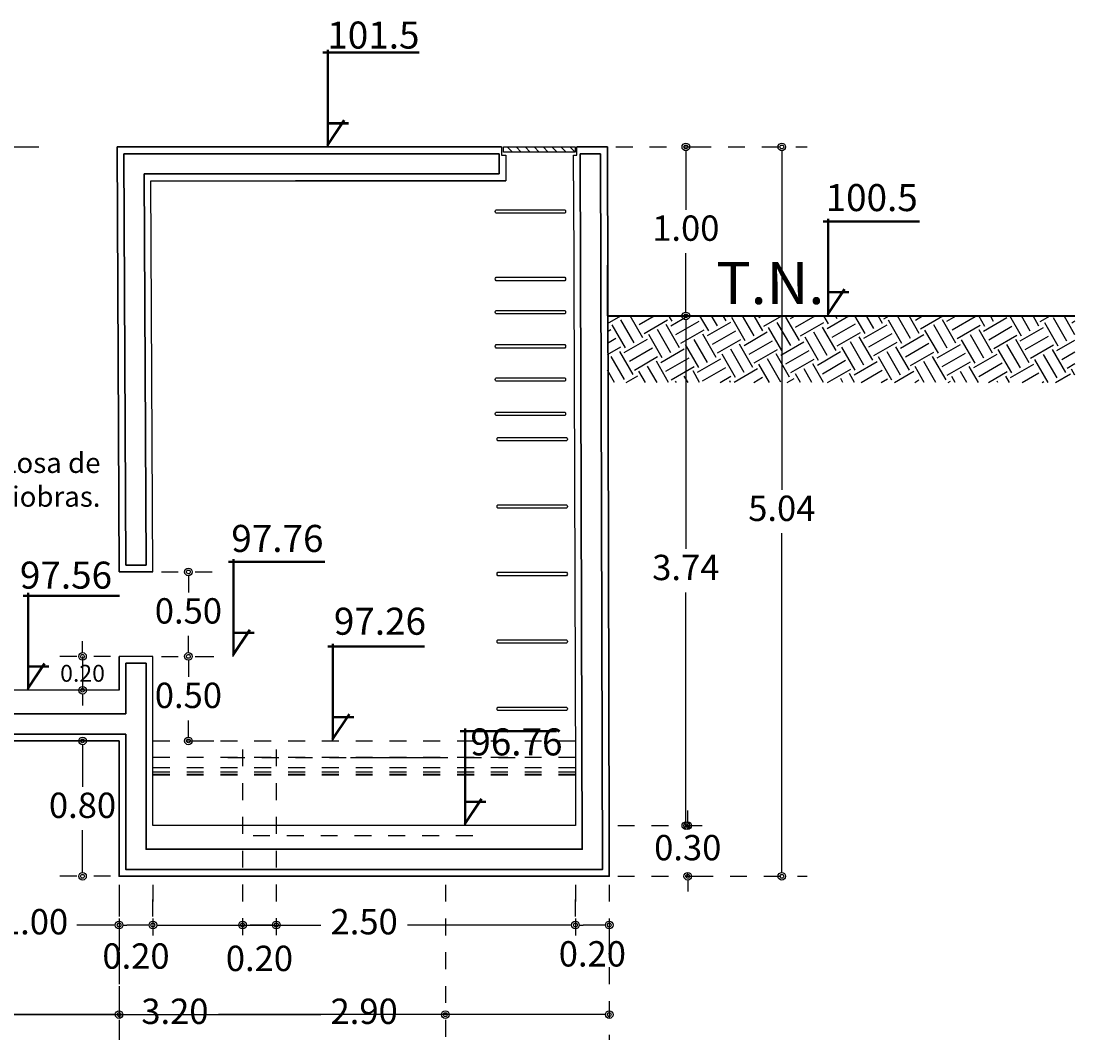
# Model space of a CAD drawing. Extents: x -4405 to 2625218, y -30370 to 2670811.
# Drawn here: x 4123 to 4129, y 5604 to 5610 of the extents above; entities that cross this region are included whole.
import ezdxf

# ---------------------------------------------------------------- set-up
doc = ezdxf.new("R2010")
doc.units = 0
doc.header["$PDMODE"] = 32
doc.header["$PDSIZE"] = 1.5
doc.linetypes.add('OCULTA1', pattern=[0.15, 0.1, -0.05])
doc.linetypes.add('PUNTOS2', pattern=[0.1, 0, -0.1])
for name, color, linetype in [('cotas', 252, 'Continuous'), ('CVL_PERF_RET', 8, 'Continuous'), ('ESCALERAS', 255, 'Continuous'), ('muros', 1, 'Continuous'), ('TEXTO', 104, 'Continuous')]:
    doc.layers.add(name, color=color, linetype=linetype)
doc.styles.add('textos', font='dutcheb.ttf', dxfattribs={"height": 0.15})
doc.dimstyles.new('arqui', dxfattribs={"dimscale": 0.5, "dimtxt": 0.06, "dimasz": 0.09, "dimexe": 0.3, "dimexo": 0.1, "dimgap": 0.1, "dimtad": 0, "dimtih": 1, "dimtoh": 1, "dimzin": 1, "dimdsep": 46, "dimtxsty": 'textos', "dimblk": 'ORIGIN2', "dimcen": 0, "dimazin": 0, "dimtfac": 1, "dimtix": 1, "dimtmove": 2, "dimatfit": 3, "dimfxl": 1.25, "dimarcsym": 0})

# ---------------------------------------------------------------- blocks, each defined once
blk = doc.blocks.new('_Origin2')
at = {"color": 0, "linetype": 'ByBlock', "lineweight": -2}
blk.add_line((-0.5, 0), (-1, 0), dxfattribs=at)
for radius in [0.5, 0.25]:
    blk.add_circle((0, 0), radius, dxfattribs=at)
blk = doc.blocks.new('*D150')
at = {"layer": 'cotas', "color": 0, "linetype": 'OCULTA1', "lineweight": -2, "transparency": 16777216}
for p, q in [((4124.2431, 5606.1412), (4124.2431, 5604.9517)), ((4124.4431, 5606.1412), (4124.4431, 5604.9517))]:
    blk.add_line(p, q, dxfattribs=at)
at = {"layer": 'cotas', "color": 0, "lineweight": -2, "transparency": 16777216}
blk.add_line((4124.3981, 5605.1017), (4124.2881, 5605.1017), dxfattribs=at)
at = {"layer": 'Defpoints', "color": 0, "transparency": 16777216}
for p in [(4124.2431, 5606.1912), (4124.4431, 5606.1912), (4124.2431, 5605.1017)]:
    blk.add_point(p, dxfattribs=at)
at = {"layer": 'cotas', "color": 0, "lineweight": -2, "transparency": 16777216, "xscale": 0.045, "yscale": 0.045, "zscale": 0.045, "rotation": 180}
blk.add_blockref('_Origin2', (4124.2431, 5605.1017), dxfattribs=at)
at = {"layer": 'cotas', "color": 0, "lineweight": -2, "transparency": 16777216, "xscale": 0.045, "yscale": 0.045, "zscale": 0.045}
blk.add_blockref('_Origin2', (4124.4431, 5605.1017), dxfattribs=at)
at = {"layer": 'cotas', "color": 0, "transparency": 16777216, "insert": (4124.3431, 5604.8847), "char_height": 0.15, "attachment_point": 5, "style": 'textos'}
blk.add_mtext('0.20', dxfattribs=at)
blk = doc.blocks.new('*D151')
at = {"layer": 'cotas', "color": 0, "linetype": 'OCULTA1', "lineweight": -2, "transparency": 16777216}
for p, q in [((4125.4431, 5605.3402), (4125.4431, 5604.4216)), ((4122.2431, 5605.2517), (4122.2431, 5604.4216))]:
    blk.add_line(p, q, dxfattribs=at)
at = {"layer": 'cotas', "color": 0, "lineweight": -2, "transparency": 16777216}
for p, q in [((4122.2881, 5604.5716), (4123.5846, 5604.5716)), ((4125.3981, 5604.5716), (4124.1017, 5604.5716))]:
    blk.add_line(p, q, dxfattribs=at)
at = {"layer": 'Defpoints', "color": 0, "transparency": 16777216}
for p in [(4125.4431, 5605.3902), (4122.2431, 5605.3017), (4125.4431, 5604.5716)]:
    blk.add_point(p, dxfattribs=at)
at = {"layer": 'cotas', "color": 0, "lineweight": -2, "transparency": 16777216, "xscale": 0.045, "yscale": 0.045, "zscale": 0.045, "rotation": 180}
blk.add_blockref('_Origin2', (4122.2431, 5604.5716), dxfattribs=at)
at = {"layer": 'cotas', "color": 0, "lineweight": -2, "transparency": 16777216, "xscale": 0.045, "yscale": 0.045, "zscale": 0.045}
blk.add_blockref('_Origin2', (4125.4431, 5604.5716), dxfattribs=at)
at = {"layer": 'cotas', "color": 0, "transparency": 16777216, "insert": (4123.8431, 5604.5716), "char_height": 0.15, "attachment_point": 5, "style": 'textos'}
blk.add_mtext('3.20', dxfattribs=at)
blk = doc.blocks.new('flecha')
at = {"layer": 'cotas'}
for points in [[(-0.0257, 0.5632), (0.5454, 0.5632)], [(0, 0.5754), (0, 0)], [(0.006, 0.5754), (0.006, 0.009)], [(-0.0257, 0.5572), (0.5454, 0.5572)], [(0, 0.0108), (0.0996, 0.1596)], [(0, 0), (0.1046, 0.1563)], [(0, 0.1436), (0.127, 0.1436)], [(0, 0.1376), (0.127, 0.1376)]]:
    blk.add_lwpolyline(points, dxfattribs=at)
blk = doc.blocks.new('*D201')
at = {"layer": 'cotas', "color": 0, "linetype": 'OCULTA1', "lineweight": -2, "transparency": 16777216}
for p, q in [((4126.4516, 5609.7062), (4127.016, 5609.7062)), ((4126.4516, 5608.7062), (4127.016, 5608.7062))]:
    blk.add_line(p, q, dxfattribs=at)
at = {"layer": 'cotas', "color": 0, "lineweight": -2, "transparency": 16777216}
for p, q in [((4126.866, 5609.6612), (4126.866, 5609.3347)), ((4126.866, 5608.7512), (4126.866, 5609.0777))]:
    blk.add_line(p, q, dxfattribs=at)
at = {"layer": 'Defpoints', "color": 0, "transparency": 16777216}
for p in [(4126.4016, 5609.7062), (4126.4016, 5608.7062), (4126.866, 5608.7062)]:
    blk.add_point(p, dxfattribs=at)
at = {"layer": 'cotas', "color": 0, "lineweight": -2, "transparency": 16777216, "xscale": 0.045, "yscale": 0.045, "zscale": 0.045}
for p, rotation in [((4126.866, 5609.7062), 90), ((4126.866, 5608.7062), 270)]:
    blk.add_blockref('_Origin2', p, dxfattribs=dict(at, rotation=rotation))
at = {"layer": 'cotas', "color": 0, "transparency": 16777216, "insert": (4126.866, 5609.2062), "char_height": 0.15, "attachment_point": 5, "style": 'textos'}
blk.add_mtext('1.00', dxfattribs=at)
blk = doc.blocks.new('*D152')
at = {"layer": 'cotas', "color": 0, "linetype": 'OCULTA1', "lineweight": -2, "transparency": 16777216}
for p, q in [((4126.4516, 5608.7062), (4127.016, 5608.7062)), ((4126.4628, 5605.6902), (4127.016, 5605.6902))]:
    blk.add_line(p, q, dxfattribs=at)
at = {"layer": 'cotas', "color": 0, "lineweight": -2, "transparency": 16777216}
for p, q in [((4126.866, 5608.6612), (4126.866, 5607.3272)), ((4126.866, 5605.7352), (4126.866, 5607.0691))]:
    blk.add_line(p, q, dxfattribs=at)
at = {"layer": 'Defpoints', "color": 0, "transparency": 16777216}
for p in [(4126.4016, 5608.7062), (4126.4128, 5605.6902), (4126.866, 5605.6902)]:
    blk.add_point(p, dxfattribs=at)
at = {"layer": 'cotas', "color": 0, "lineweight": -2, "transparency": 16777216, "xscale": 0.045, "yscale": 0.045, "zscale": 0.045}
for p, rotation in [((4126.866, 5608.7062), 90), ((4126.866, 5605.6902), 270)]:
    blk.add_blockref('_Origin2', p, dxfattribs=dict(at, rotation=rotation))
at = {"layer": 'cotas', "color": 0, "transparency": 16777216, "insert": (4126.866, 5607.1982), "char_height": 0.15, "attachment_point": 5, "style": 'textos'}
blk.add_mtext('3.74', dxfattribs=at)
blk = doc.blocks.new('*D153')
at = {"layer": 'cotas', "color": 0, "linetype": 'OCULTA1', "lineweight": -2, "transparency": 16777216}
for p, q in [((4126.916, 5609.7062), (4127.5839, 5609.7062)), ((4126.9273, 5605.3902), (4127.5839, 5605.3902))]:
    blk.add_line(p, q, dxfattribs=at)
at = {"layer": 'cotas', "color": 0, "lineweight": -2, "transparency": 16777216}
for p, q in [((4127.4339, 5609.6612), (4127.4339, 5607.6768)), ((4127.4339, 5605.4352), (4127.4339, 5607.4196))]:
    blk.add_line(p, q, dxfattribs=at)
at = {"layer": 'Defpoints', "color": 0, "transparency": 16777216}
for p in [(4126.866, 5609.7062), (4126.8773, 5605.3902), (4127.4339, 5605.3902)]:
    blk.add_point(p, dxfattribs=at)
at = {"layer": 'cotas', "color": 0, "lineweight": -2, "transparency": 16777216, "xscale": 0.045, "yscale": 0.045, "zscale": 0.045}
for p, rotation in [((4127.4339, 5609.7062), 90), ((4127.4339, 5605.3902), 270)]:
    blk.add_blockref('_Origin2', p, dxfattribs=dict(at, rotation=rotation))
at = {"layer": 'cotas', "color": 0, "transparency": 16777216, "insert": (4127.4339, 5607.5482), "char_height": 0.15, "attachment_point": 5, "style": 'textos'}
blk.add_mtext('5.04', dxfattribs=at)
blk = doc.blocks.new('*D154')
at = {"layer": 'cotas', "color": 0, "linetype": 'OCULTA1', "lineweight": -2, "transparency": 16777216}
for p, q in [((4126.2128, 5605.3402), (4126.2128, 5604.9517)), ((4126.4128, 5605.3402), (4126.4128, 5604.9517))]:
    blk.add_line(p, q, dxfattribs=at)
at = {"layer": 'cotas', "color": 0, "lineweight": -2, "transparency": 16777216}
blk.add_line((4126.3678, 5605.1017), (4126.2578, 5605.1017), dxfattribs=at)
at = {"layer": 'Defpoints', "color": 0, "transparency": 16777216}
for p in [(4126.2128, 5605.3902), (4126.4128, 5605.3902), (4126.2128, 5605.1017)]:
    blk.add_point(p, dxfattribs=at)
at = {"layer": 'cotas', "color": 0, "lineweight": -2, "transparency": 16777216, "xscale": 0.045, "yscale": 0.045, "zscale": 0.045, "rotation": 180}
blk.add_blockref('_Origin2', (4126.2128, 5605.1017), dxfattribs=at)
at = {"layer": 'cotas', "color": 0, "lineweight": -2, "transparency": 16777216, "xscale": 0.045, "yscale": 0.045, "zscale": 0.045}
blk.add_blockref('_Origin2', (4126.4128, 5605.1017), dxfattribs=at)
at = {"layer": 'cotas', "color": 0, "transparency": 16777216, "insert": (4126.3128, 5604.9116), "char_height": 0.15, "attachment_point": 5, "style": 'textos'}
blk.add_mtext('0.20', dxfattribs=at)
blk = doc.blocks.new('*D155')
at = {"layer": 'cotas', "color": 0, "linetype": 'OCULTA1', "lineweight": -2, "transparency": 16777216}
for p, q in [((4123.5128, 5605.3402), (4123.5128, 5604.9517)), ((4123.7128, 5605.3402), (4123.7128, 5604.9517))]:
    blk.add_line(p, q, dxfattribs=at)
at = {"layer": 'cotas', "color": 0, "lineweight": -2, "transparency": 16777216}
blk.add_line((4123.6678, 5605.1017), (4123.5578, 5605.1017), dxfattribs=at)
at = {"layer": 'Defpoints', "color": 0, "transparency": 16777216}
for p in [(4123.5128, 5605.3902), (4123.7128, 5605.3902), (4123.5128, 5605.1017)]:
    blk.add_point(p, dxfattribs=at)
at = {"layer": 'cotas', "color": 0, "lineweight": -2, "transparency": 16777216, "xscale": 0.045, "yscale": 0.045, "zscale": 0.045, "rotation": 180}
blk.add_blockref('_Origin2', (4123.5128, 5605.1017), dxfattribs=at)
at = {"layer": 'cotas', "color": 0, "lineweight": -2, "transparency": 16777216, "xscale": 0.045, "yscale": 0.045, "zscale": 0.045}
blk.add_blockref('_Origin2', (4123.7128, 5605.1017), dxfattribs=at)
at = {"layer": 'cotas', "color": 0, "transparency": 16777216, "insert": (4123.6128, 5604.8986), "char_height": 0.15, "attachment_point": 5, "style": 'textos'}
blk.add_mtext('0.20', dxfattribs=at)
blk = doc.blocks.new('*D156')
at = {"layer": 'cotas', "color": 0, "linetype": 'OCULTA1', "lineweight": -2, "transparency": 16777216}
for p, q in [((4123.5128, 5605.2517), (4123.5128, 5604.4216)), ((4126.4128, 5605.0517), (4126.4128, 5604.4216))]:
    blk.add_line(p, q, dxfattribs=at)
at = {"layer": 'cotas', "color": 0, "lineweight": -2, "transparency": 16777216}
for p, q in [((4123.5578, 5604.5716), (4124.7064, 5604.5716)), ((4126.3678, 5604.5716), (4125.2193, 5604.5716))]:
    blk.add_line(p, q, dxfattribs=at)
at = {"layer": 'Defpoints', "color": 0, "transparency": 16777216}
for p in [(4123.5128, 5605.3017), (4126.4128, 5605.1017), (4126.4128, 5604.5716)]:
    blk.add_point(p, dxfattribs=at)
at = {"layer": 'cotas', "color": 0, "lineweight": -2, "transparency": 16777216, "xscale": 0.045, "yscale": 0.045, "zscale": 0.045, "rotation": 180}
blk.add_blockref('_Origin2', (4123.5128, 5604.5716), dxfattribs=at)
at = {"layer": 'cotas', "color": 0, "lineweight": -2, "transparency": 16777216, "xscale": 0.045, "yscale": 0.045, "zscale": 0.045}
blk.add_blockref('_Origin2', (4126.4128, 5604.5716), dxfattribs=at)
at = {"layer": 'cotas', "color": 0, "transparency": 16777216, "insert": (4124.9628, 5604.5716), "char_height": 0.15, "attachment_point": 5, "style": 'textos'}
blk.add_mtext('2.90', dxfattribs=at)
blk = doc.blocks.new('*D202')
at = {"layer": 'cotas', "color": 0, "linetype": 'OCULTA1', "lineweight": -2, "transparency": 16777216}
for p, q in [((4123.7628, 5607.1912), (4124.0728, 5607.1912)), ((4123.9728, 5606.6912), (4124.0728, 5606.6912))]:
    blk.add_line(p, q, dxfattribs=at)
at = {"layer": 'cotas', "color": 0, "lineweight": -2, "transparency": 16777216}
for p, q in [((4123.9228, 5607.1462), (4123.9228, 5607.0698)), ((4123.9228, 5606.7362), (4123.9228, 5606.8126))]:
    blk.add_line(p, q, dxfattribs=at)
at = {"layer": 'Defpoints', "color": 0, "transparency": 16777216}
for p in [(4123.7128, 5607.1912), (4123.9228, 5607.1912), (4123.9228, 5606.6912)]:
    blk.add_point(p, dxfattribs=at)
at = {"layer": 'cotas', "color": 0, "lineweight": -2, "transparency": 16777216, "xscale": 0.045, "yscale": 0.045, "zscale": 0.045}
for p, rotation in [((4123.9228, 5607.1912), 90), ((4123.9228, 5606.6912), 270)]:
    blk.add_blockref('_Origin2', p, dxfattribs=dict(at, rotation=rotation))
at = {"layer": 'cotas', "color": 0, "transparency": 16777216, "insert": (4123.9228, 5606.9412), "char_height": 0.15, "attachment_point": 5, "style": 'textos'}
blk.add_mtext('0.50', dxfattribs=at)
blk = doc.blocks.new('*D157')
at = {"layer": 'cotas', "color": 0, "lineweight": -2, "transparency": 16777216}
for p, q in [((4126.8773, 5605.7352), (4126.8773, 5605.7802)), ((4126.8773, 5605.6902), (4126.8773, 5605.6692)), ((4126.8773, 5605.3902), (4126.8773, 5605.4111)), ((4126.8773, 5605.3452), (4126.8773, 5605.3002))]:
    blk.add_line(p, q, dxfattribs=at)
at = {"layer": 'cotas', "color": 0, "linetype": 'OCULTA1', "lineweight": -2, "transparency": 16777216}
for p, q in [((4126.4628, 5605.6902), (4127.0273, 5605.6902)), ((4126.4628, 5605.3902), (4127.0273, 5605.3902))]:
    blk.add_line(p, q, dxfattribs=at)
at = {"layer": 'Defpoints', "color": 0, "transparency": 16777216}
for p in [(4126.4128, 5605.6902), (4126.4128, 5605.3902), (4126.8773, 5605.3902)]:
    blk.add_point(p, dxfattribs=at)
at = {"layer": 'cotas', "color": 0, "lineweight": -2, "transparency": 16777216, "xscale": 0.045, "yscale": 0.045, "zscale": 0.045}
for p, rotation in [((4126.8773, 5605.6902), 270), ((4126.8773, 5605.3902), 90)]:
    blk.add_blockref('_Origin2', p, dxfattribs=dict(at, rotation=rotation))
at = {"layer": 'cotas', "color": 0, "transparency": 16777216, "insert": (4126.8773, 5605.5402), "char_height": 0.15, "attachment_point": 5, "style": 'textos'}
blk.add_mtext('0.30', dxfattribs=at)
blk = doc.blocks.new('*D158')
at = {"layer": 'cotas', "color": 0, "linetype": 'OCULTA1', "lineweight": -2, "transparency": 16777216}
for p, q in [((4122.5128, 5606.1412), (4122.5128, 5604.9517)), ((4123.5128, 5605.3402), (4123.5128, 5604.9517))]:
    blk.add_line(p, q, dxfattribs=at)
at = {"layer": 'cotas', "color": 0, "lineweight": -2, "transparency": 16777216}
for p, q in [((4122.5578, 5605.1017), (4122.7638, 5605.1017)), ((4123.4678, 5605.1017), (4123.2619, 5605.1017))]:
    blk.add_line(p, q, dxfattribs=at)
at = {"layer": 'Defpoints', "color": 0, "transparency": 16777216}
for p in [(4122.5128, 5606.1912), (4123.5128, 5605.3902), (4122.5128, 5605.1017)]:
    blk.add_point(p, dxfattribs=at)
at = {"layer": 'cotas', "color": 0, "lineweight": -2, "transparency": 16777216, "xscale": 0.045, "yscale": 0.045, "zscale": 0.045, "rotation": 180}
blk.add_blockref('_Origin2', (4122.5128, 5605.1017), dxfattribs=at)
at = {"layer": 'cotas', "color": 0, "lineweight": -2, "transparency": 16777216, "xscale": 0.045, "yscale": 0.045, "zscale": 0.045}
blk.add_blockref('_Origin2', (4123.5128, 5605.1017), dxfattribs=at)
at = {"layer": 'cotas', "color": 0, "transparency": 16777216, "insert": (4123.0128, 5605.1017), "char_height": 0.15, "attachment_point": 5, "style": 'textos'}
blk.add_mtext('1.00', dxfattribs=at)
blk = doc.blocks.new('*D163')
at = {"layer": 'cotas', "color": 0, "linetype": 'OCULTA1', "lineweight": -2, "transparency": 16777216}
for p, q in [((4123.5128, 5605.3402), (4123.5128, 5604.4216)), ((4120.3128, 5605.2517), (4120.3128, 5604.4216))]:
    blk.add_line(p, q, dxfattribs=at)
at = {"layer": 'cotas', "color": 0, "lineweight": -2, "transparency": 16777216}
for p, q in [((4120.3578, 5604.5716), (4121.6543, 5604.5716)), ((4123.4678, 5604.5716), (4122.1714, 5604.5716))]:
    blk.add_line(p, q, dxfattribs=at)
at = {"layer": 'Defpoints', "color": 0, "transparency": 16777216}
for p in [(4123.5128, 5605.3902), (4120.3128, 5605.3017), (4123.5128, 5604.5716)]:
    blk.add_point(p, dxfattribs=at)
at = {"layer": 'cotas', "color": 0, "lineweight": -2, "transparency": 16777216, "xscale": 0.045, "yscale": 0.045, "zscale": 0.045, "rotation": 180}
blk.add_blockref('_Origin2', (4120.3128, 5604.5716), dxfattribs=at)
at = {"layer": 'cotas', "color": 0, "lineweight": -2, "transparency": 16777216, "xscale": 0.045, "yscale": 0.045, "zscale": 0.045}
blk.add_blockref('_Origin2', (4123.5128, 5604.5716), dxfattribs=at)
at = {"layer": 'cotas', "color": 0, "transparency": 16777216, "insert": (4121.9128, 5604.5716), "char_height": 0.15, "attachment_point": 5, "style": 'textos'}
blk.add_mtext('3.20', dxfattribs=at)
blk = doc.blocks.new('*D164')
at = {"layer": 'cotas', "color": 0, "lineweight": -2, "transparency": 16777216}
for p, q in [((4123.2965, 5606.7362), (4123.2965, 5606.7812)), ((4123.2965, 5606.6912), (4123.2965, 5606.4912)), ((4123.2965, 5606.4462), (4123.2965, 5606.4012))]:
    blk.add_line(p, q, dxfattribs=at)
at = {"layer": 'cotas', "color": 0, "linetype": 'OCULTA1', "lineweight": -2, "transparency": 16777216}
for p, q in [((4123.4628, 5606.6912), (4123.1465, 5606.6912)), ((4123.4628, 5606.4912), (4123.1465, 5606.4912))]:
    blk.add_line(p, q, dxfattribs=at)
at = {"layer": 'Defpoints', "color": 0, "transparency": 16777216}
for p in [(4123.5128, 5606.6912), (4123.2965, 5606.4912), (4123.5128, 5606.4912)]:
    blk.add_point(p, dxfattribs=at)
at = {"layer": 'cotas', "color": 0, "lineweight": -2, "transparency": 16777216, "xscale": 0.045, "yscale": 0.045, "zscale": 0.045}
for p, rotation in [((4123.2965, 5606.6912), 270), ((4123.2965, 5606.4912), 90)]:
    blk.add_blockref('_Origin2', p, dxfattribs=dict(at, rotation=rotation))
at = {"layer": 'cotas', "color": 0, "transparency": 16777216, "insert": (4123.2965, 5606.5912), "char_height": 0.15, "attachment_point": 5, "style": 'textos'}
blk.add_mtext('{\\H0.6667x;0.20}', dxfattribs=at)
blk = doc.blocks.new('*D165')
at = {"layer": 'cotas', "color": 0, "linetype": 'OCULTA1', "lineweight": -2, "transparency": 16777216}
for p, q in [((4123.4628, 5606.1912), (4123.1465, 5606.1912)), ((4123.4628, 5605.3902), (4123.1465, 5605.3902))]:
    blk.add_line(p, q, dxfattribs=at)
at = {"layer": 'cotas', "color": 0, "lineweight": -2, "transparency": 16777216}
for p, q in [((4123.2965, 5606.1462), (4123.2965, 5605.9192)), ((4123.2965, 5605.4352), (4123.2965, 5605.6622))]:
    blk.add_line(p, q, dxfattribs=at)
at = {"layer": 'Defpoints', "color": 0, "transparency": 16777216}
for p in [(4123.5128, 5606.1912), (4123.2965, 5605.3902), (4123.5128, 5605.3902)]:
    blk.add_point(p, dxfattribs=at)
at = {"layer": 'cotas', "color": 0, "lineweight": -2, "transparency": 16777216, "xscale": 0.045, "yscale": 0.045, "zscale": 0.045}
for p, rotation in [((4123.2965, 5606.1912), 90), ((4123.2965, 5605.3902), 270)]:
    blk.add_blockref('_Origin2', p, dxfattribs=dict(at, rotation=rotation))
at = {"layer": 'cotas', "color": 0, "transparency": 16777216, "insert": (4123.2965, 5605.7907), "char_height": 0.15, "attachment_point": 5, "style": 'textos'}
blk.add_mtext('0.80', dxfattribs=at)
blk = doc.blocks.new('*D167')
at = {"layer": 'cotas', "color": 0, "linetype": 'OCULTA1', "lineweight": -2, "transparency": 16777216}
for p, q in [((4123.7128, 5605.1517), (4123.7128, 5605.2517)), ((4126.2128, 5605.1517), (4126.2128, 5605.2517))]:
    blk.add_line(p, q, dxfattribs=at)
at = {"layer": 'cotas', "color": 0, "lineweight": -2, "transparency": 16777216}
for p, q in [((4123.7578, 5605.1017), (4124.7064, 5605.1017)), ((4126.1678, 5605.1017), (4125.2193, 5605.1017))]:
    blk.add_line(p, q, dxfattribs=at)
at = {"layer": 'Defpoints', "color": 0, "transparency": 16777216}
for p in [(4123.7128, 5605.1017), (4126.2128, 5605.1017), (4126.2128, 5605.1017)]:
    blk.add_point(p, dxfattribs=at)
at = {"layer": 'cotas', "color": 0, "lineweight": -2, "transparency": 16777216, "xscale": 0.045, "yscale": 0.045, "zscale": 0.045, "rotation": 180}
blk.add_blockref('_Origin2', (4123.7128, 5605.1017), dxfattribs=at)
at = {"layer": 'cotas', "color": 0, "lineweight": -2, "transparency": 16777216, "xscale": 0.045, "yscale": 0.045, "zscale": 0.045}
blk.add_blockref('_Origin2', (4126.2128, 5605.1017), dxfattribs=at)
at = {"layer": 'cotas', "color": 0, "transparency": 16777216, "insert": (4124.9628, 5605.1017), "char_height": 0.15, "attachment_point": 5, "style": 'textos'}
blk.add_mtext('2.50', dxfattribs=at)
blk = doc.blocks.new('*D179')
at = {"layer": 'cotas', "color": 0, "linetype": 'OCULTA1', "lineweight": -2, "transparency": 16777216}
for p, q in [((4123.7628, 5606.6912), (4124.0728, 5606.6912)), ((4123.9728, 5606.1912), (4124.0728, 5606.1912))]:
    blk.add_line(p, q, dxfattribs=at)
at = {"layer": 'cotas', "color": 0, "lineweight": -2, "transparency": 16777216}
for p, q in [((4123.9228, 5606.6462), (4123.9228, 5606.5698)), ((4123.9228, 5606.2362), (4123.9228, 5606.3126))]:
    blk.add_line(p, q, dxfattribs=at)
at = {"layer": 'Defpoints', "color": 0, "transparency": 16777216}
for p in [(4123.7128, 5606.6912), (4123.9228, 5606.6912), (4123.9228, 5606.1912)]:
    blk.add_point(p, dxfattribs=at)
at = {"layer": 'cotas', "color": 0, "lineweight": -2, "transparency": 16777216, "xscale": 0.045, "yscale": 0.045, "zscale": 0.045}
for p, rotation in [((4123.9228, 5606.6912), 90), ((4123.9228, 5606.1912), 270)]:
    blk.add_blockref('_Origin2', p, dxfattribs=dict(at, rotation=rotation))
at = {"layer": 'cotas', "color": 0, "transparency": 16777216, "insert": (4123.9228, 5606.4412), "char_height": 0.15, "attachment_point": 5, "style": 'textos'}
blk.add_mtext('0.50', dxfattribs=at)

msp = doc.modelspace()

# ---------------------------------------------------------------- hatches: boundary and pattern name
h = msp.add_hatch()
h.set_pattern_fill('EARTH', color=31, scale=0.025, angle=30, style=0)
h.set_pattern_definition([(30, (4108.79249, 5588.04516), (0.0581065, 0.2168565), [0.15875, -0.15875]), (30, (4108.76272, 5588.09672), (0.0581065, 0.2168565), [0.15875, -0.15875]), (30, (4108.73296, 5588.14827), (0.0581065, 0.2168565), [0.15875, -0.15875]), (120, (4108.74022, 5588.17538), (-0.2168565, 0.0581065), [0.15875, -0.15875]), (120, (4108.79177, 5588.20515), (-0.2168565, 0.0581065), [0.15875, -0.15875]), (120, (4108.84333, 5588.23491), (-0.2168565, 0.0581065), [0.15875, -0.15875])])
h.paths.add_polyline_path([(4126.40159, 5608.3126), (4129.16805, 5608.3126), (4129.16805, 5608.70619), (4126.40159, 5608.70619)])
at = {"layer": 'cotas'}
h = msp.add_hatch(dxfattribs=at)
h.set_pattern_fill('ANSI31', color=256, scale=0.3, style=0)
h.set_pattern_definition([(135, (4178.712808, 5581.674755), (0.026516504, 0.026516504), [])])
h.paths.add_polyline_path([(4125.78626, 5609.67555), (4125.78626, 5609.70619), (4126.21159, 5609.70619), (4126.21159, 5609.67555)])

# ---------------------------------------------------------------- linework, layer by layer
at = {"lineweight": 30}
for p, q in [((4126.24159, 5609.66619), (4126.36159, 5609.66619)), ((4123.67284, 5607.23119), (4123.55284, 5607.23119))]:
    msp.add_line(p, q, dxfattribs=at)
msp.add_lwpolyline([(4125.78626, 5609.70619), (4126.21159, 5609.70619), (4126.21159, 5609.67555), (4125.78626, 5609.67555)], close=True)
for points in [[(4123.54159, 5609.66619), (4123.55284, 5607.23119)], [(4123.54159, 5609.66619), (4123.66159, 5609.66619)], [(4123.55284, 5606.23119), (4123.55284, 5605.43015), (4126.37284, 5605.43015), (4126.36159, 5609.66619)], [(4123.66159, 5609.66619), (4125.76159, 5609.66619)], [(4123.67284, 5606.15285), (4123.67284, 5605.55015), (4126.25284, 5605.55015), (4126.24159, 5609.66619)], [(4125.76159, 5609.66619), (4125.76159, 5609.54619)], [(4123.67284, 5607.23119), (4123.66159, 5609.54619)], [(4123.66159, 5609.54619), (4125.76159, 5609.54619)], [(4120.57807, 5606.65119), (4120.35284, 5606.65119), (4120.35284, 5606.43119), (4122.35284, 5606.43119), (4122.35284, 5606.23119), (4123.55284, 5606.23119)], [(4123.55284, 5606.35119), (4122.79925, 5606.35119), (4122.47284, 5606.35119), (4122.47284, 5606.65119), (4120.5778, 5606.65119)], [(4123.67284, 5606.15285), (4123.67284, 5606.65119), (4123.55284, 5606.65119), (4123.55284, 5606.43119), (4123.55284, 5606.35119)]]:
    msp.add_lwpolyline(points, dxfattribs=at)
at = {"color": 31, "lineweight": 40}
msp.add_lwpolyline([(4126.40159, 5608.70619), (4129.16805, 5608.70619)], dxfattribs=at)
at = {"layer": 'cotas'}
for p, q in [((4126.40159, 5608.70619), (4126.40159, 5609.00619)), ((4126.50159, 5608.70619), (4127.23051, 5608.70619)), ((4126.50159, 5608.70619), (4127.23051, 5608.70619)), ((4125.42927, 5606.09059), (4124.88256, 5606.09059))]:
    msp.add_line(p, q, dxfattribs=at)
at = {"layer": 'cotas', "color": 5, "linetype": 'PUNTOS2', "ltscale": 0.8}
for points in [[(4125.85716, 5606.09119), (4124.06852, 5606.09119)], [(4124.30564, 5605.63119), (4125.62004, 5605.63119)]]:
    msp.add_lwpolyline(points, dxfattribs=at)
at = {"layer": 'CVL_PERF_RET'}
msp.add_line((4120.50159, 5609.70619), (4123.03834, 5609.70619), dxfattribs=at)
at = {"layer": 'ESCALERAS', "color": 2}
for points in [[(4126.14927, 5609.31342), (4125.74304, 5609.31342, -0.5547598), (4125.74304, 5609.33342), (4126.14927, 5609.33342, -0.5547598)], [(4126.14927, 5608.91473), (4125.74304, 5608.91473, -0.5547598), (4125.74304, 5608.93473), (4126.14927, 5608.93473, -0.5547598)], [(4126.14927, 5608.71866), (4125.74304, 5608.71866, -0.5547598), (4125.74304, 5608.73866), (4126.14927, 5608.73866, -0.5547598)], [(4126.14927, 5608.51604), (4125.74304, 5608.51604, -0.5547598), (4125.74304, 5608.53604), (4126.14927, 5608.53604, -0.5547598)], [(4126.14927, 5608.31997), (4125.74304, 5608.31997, -0.5547598), (4125.74304, 5608.33997), (4126.14927, 5608.33997, -0.5547598)], [(4126.14927, 5608.11735), (4125.74304, 5608.11735, -0.5547598), (4125.74304, 5608.13735), (4126.14927, 5608.13735, -0.5547598)], [(4126.16052, 5607.96628), (4125.75429, 5607.96628, -0.5547598), (4125.75429, 5607.98628), (4126.16052, 5607.98628, -0.5547598)], [(4126.16052, 5607.56759), (4125.75429, 5607.56759, -0.5547598), (4125.75429, 5607.58759), (4126.16052, 5607.58759, -0.5547598)], [(4126.16052, 5607.1689), (4125.75429, 5607.1689, -0.5547598), (4125.75429, 5607.1889), (4126.16052, 5607.1889, -0.5547598)], [(4126.16052, 5606.77021), (4125.75429, 5606.77021, -0.5547598), (4125.75429, 5606.79021), (4126.16052, 5606.79021, -0.5547598)], [(4126.16052, 5606.37152), (4125.75429, 5606.37152, -0.5547598), (4125.75429, 5606.39152), (4126.16052, 5606.39152, -0.5547598)]]:
    msp.add_lwpolyline(points, format="xyb", close=True, dxfattribs=at)
at = {"layer": 'muros', "lineweight": 30}
msp.add_line((4123.71284, 5607.19119), (4123.51284, 5607.19119), dxfattribs=at)
for points in [[(4125.77626, 5609.70619), (4123.50159, 5609.70619)], [(4123.68159, 5609.70619), (4123.50159, 5609.70619), (4123.51284, 5607.19119)], [(4126.41284, 5605.63661), (4126.40159, 5609.70619), (4126.22159, 5609.70619)], [(4123.51284, 5606.19119), (4122.31284, 5606.19119), (4122.31284, 5606.39119), (4120.31284, 5606.39119), (4120.31284, 5606.69119)], [(4123.51284, 5606.69119), (4123.51284, 5606.49119)], [(4123.51284, 5606.69119), (4123.51284, 5606.49119)], [(4123.51284, 5606.19119), (4123.51284, 5605.89119)], [(4123.51284, 5606.19119), (4123.51284, 5605.39015), (4124.21284, 5605.39015), (4126.41284, 5605.39015), (4126.41284, 5605.99119)], [(4123.51284, 5606.19119), (4123.51284, 5606.09119)]]:
    msp.add_lwpolyline(points, dxfattribs=at)
at = {"layer": 'muros'}
for points in [[(4125.77626, 5609.70619), (4124.53159, 5609.70619)], [(4125.77626, 5609.70619), (4125.77626, 5609.65741), (4125.80159, 5609.65741), (4125.80159, 5609.50619)], [(4126.20159, 5609.50619), (4126.20159, 5609.6569), (4126.22159, 5609.6569), (4126.22159, 5609.70619)], [(4123.71284, 5607.19119), (4123.70159, 5609.50619)], [(4123.70159, 5609.50619), (4125.80159, 5609.50619)], [(4124.10159, 5609.50619), (4125.80159, 5609.50619)], [(4125.80159, 5609.50619), (4124.55659, 5609.50619)], [(4126.20159, 5609.50619), (4126.21284, 5605.98441)], [(4123.51284, 5606.49119), (4122.51284, 5606.49119), (4122.51284, 5606.69119), (4120.5778, 5606.69119)], [(4126.21284, 5605.99119), (4126.21284, 5605.69015), (4123.71284, 5605.69015), (4123.71284, 5606.69119), (4123.51284, 5606.69119), (4123.51284, 5606.49119)], [(4123.71284, 5606.19119), (4123.71284, 5606.69119)], [(4123.71284, 5606.65119), (4123.71284, 5606.69119)], [(4123.71284, 5606.19119), (4123.71284, 5606.51471)], [(4126.21284, 5605.99119), (4126.21284, 5605.69015), (4124.41284, 5605.69015)]]:
    msp.add_lwpolyline(points, dxfattribs=at)
at = {"layer": 'muros', "linetype": 'OCULTA1', "ltscale": 0.5}
for points in [[(4123.71284, 5606.19119), (4126.21284, 5606.19119)], [(4123.71284, 5606.09506), (4126.21284, 5606.09506)], [(4123.71284, 5606.0341), (4126.21284, 5606.0341)], [(4123.71284, 5606.00797), (4126.21284, 5606.00797)], [(4123.71284, 5605.99491), (4126.21284, 5605.99491)], [(4123.71284, 5605.99119), (4126.21284, 5605.99119)]]:
    msp.add_lwpolyline(points, dxfattribs=at)

# ---------------------------------------------------------------- block references
at = {"layer": 'TEXTO'}
for p in [(4124.74379, 5609.70619), (4127.70371, 5608.70619), (4124.18534, 5606.69119), (4122.97008, 5606.49119), (4124.77418, 5606.19119), (4125.55573, 5605.69015)]:
    msp.add_blockref('flecha', p, dxfattribs=at)

# ---------------------------------------------------------------- texts
at = {"color": 31, "insert": (4127.04513, 5609.02612), "char_height": 0.25, "width": 0.8519162, "attachment_point": 1, "style": 'textos'}
msp.add_mtext('T.N.', dxfattribs=at)
at = {"layer": 'TEXTO', "style": 'textos'}
for s, insert, char_height, width, attachment_point in [('101.5', (4124.74488, 5610.44815), 0.16, 1.3076871, 1), ('100.5', (4127.69309, 5609.48637), 0.16, 0.8076871, 1), ('{\\fArial|b0|i0|c0|p34;Losa de Maniobras.}', (4123.4027, 5607.57682), 0.12, 1.3375862, 9), ('97.76', (4124.17688, 5607.46942), 0.16, 0.8076871, 1), ('97.56', (4122.92605, 5607.25219), 0.16, 0.8076871, 1), ('97.26', (4124.78368, 5606.97944), 0.16, 1.3076871, 1), ('96.76', (4125.59099, 5606.26537), 0.16, 0.8076871, 1)]:
    msp.add_mtext(s, dxfattribs=dict(at, insert=insert, char_height=char_height, width=width, attachment_point=attachment_point))

# ---------------------------------------------------------------- dimensions: what is measured, and where the dimension line sits
at = {"layer": 'cotas'}
for base, p1, p2, picture, middle in [((4126.86605, 5608.70619), (4126.40159, 5609.70619), (4126.40159, 5608.70619), '*D201', (4126.86605, 5609.20619)), ((4123.9228, 5607.19119), (4123.9228, 5606.69119), (4123.71284, 5607.19119), '*D202', (4123.9228, 5606.94119)), ((4123.9228, 5606.69119), (4123.9228, 5606.19119), (4123.71284, 5606.69119), '*D179', (4123.9228, 5606.44119)), ((4123.29648, 5605.39015), (4123.51284, 5606.19119), (4123.51284, 5605.39015), '*D165', (4123.29648, 5605.79067)), ((4126.8773, 5605.39015), (4126.41284, 5605.69015), (4126.41284, 5605.39015), '*D157', (4126.8773, 5605.54015))]:
    dim = msp.add_linear_dim(base=base, p1=p1, p2=p2, angle=90, dimstyle='arqui', dxfattribs=at)
    dim.commit()
    dim.dimension.update_dxf_attribs({"geometry": picture, "text_midpoint": middle})
for base, p1, p2, text, picture, middle in [((4127.43388, 5605.39015), (4126.86605, 5609.70619), (4126.8773, 5605.39015), '5.04', '*D153', (4127.43388, 5607.54817)), ((4126.86605, 5605.69015), (4126.40159, 5608.70619), (4126.41284, 5605.69015), '3.74', '*D152', (4126.86605, 5607.19817)), ((4123.29648, 5606.49119), (4123.51284, 5606.69119), (4123.51284, 5606.49119), '{\\H0.6667x;<>}', '*D164', (4123.29648, 5606.59119))]:
    dim = msp.add_linear_dim(base=base, p1=p1, p2=p2, angle=90, text=text, dimstyle='arqui', dxfattribs=at)
    dim.commit()
    dim.dimension.update_dxf_attribs({"geometry": picture, "text_midpoint": middle})
for base, p1, p2, picture, middle in [((4122.51284, 5605.10175), (4123.51284, 5605.39015), (4122.51284, 5606.19119), '*D158', (4123.01284, 5605.10175)), ((4123.51284, 5604.57163), (4120.31284, 5605.30175), (4123.51284, 5605.39015), '*D163', (4121.91284, 5604.57163)), ((4125.44314, 5604.57163), (4122.24314, 5605.30175), (4125.44314, 5605.39015), '*D151', (4123.84314, 5604.57163)), ((4126.41284, 5604.57163), (4123.51284, 5605.30175), (4126.41284, 5605.10175), '*D156', (4124.96284, 5604.57163)), ((4126.21284, 5605.10175), (4123.71284, 5605.10175), (4126.21284, 5605.10175), '*D167', (4124.96284, 5605.10175))]:
    dim = msp.add_linear_dim(base=base, p1=p1, p2=p2, dimstyle='arqui', dxfattribs=at)
    dim.commit()
    dim.dimension.update_dxf_attribs({"geometry": picture, "text_midpoint": middle})
for base, p1, p2, picture, middle in [((4124.24314, 5605.10175), (4124.44314, 5606.19119), (4124.24314, 5606.19119), '*D150', (4124.34314, 5604.88466)), ((4123.51284, 5605.10175), (4123.71284, 5605.39015), (4123.51284, 5605.39015), '*D155', (4123.61284, 5604.89863)), ((4126.21284, 5605.10175), (4126.41284, 5605.39015), (4126.21284, 5605.39015), '*D154', (4126.31284, 5604.91158))]:
    dim = msp.add_linear_dim(base=base, p1=p1, p2=p2, dimstyle='arqui', dxfattribs=at)
    dim.commit()
    dim.dimension.update_dxf_attribs({"geometry": picture, "text_midpoint": middle, "dimtype": 160})

doc.saveas('drawing.dxf')
